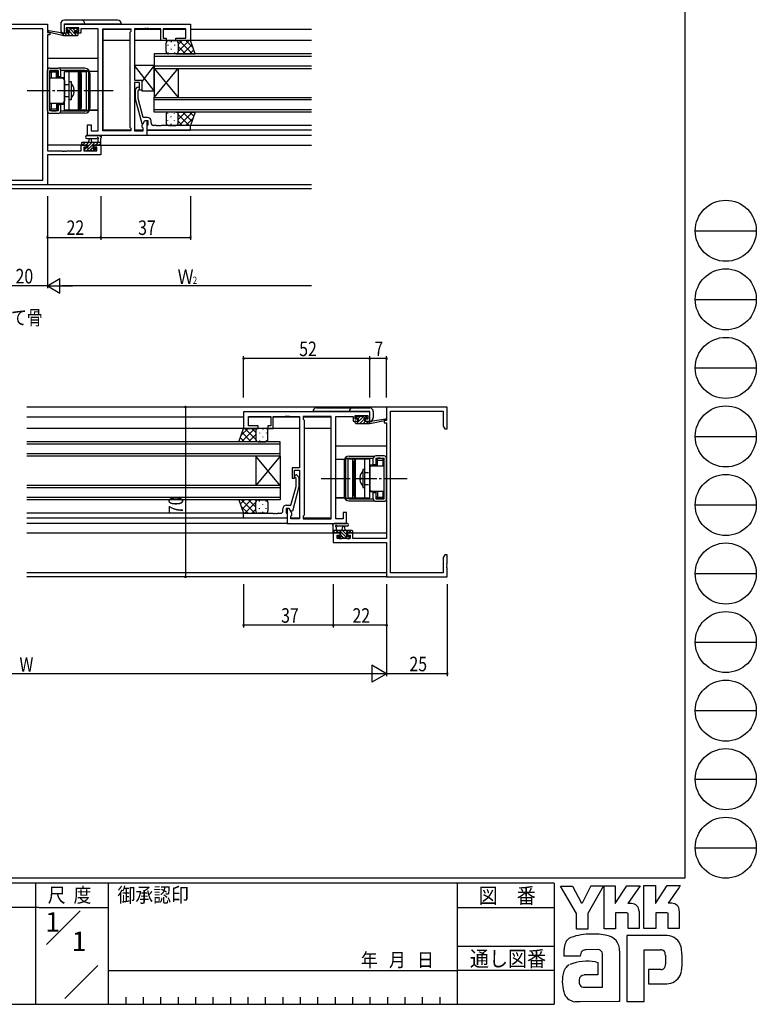
# Model space of a CAD drawing. Extents: x 0 to 1133, y 0 to 806.
# Drawn here: x 829 to 1133, y 0 to 406 of the extents above; entities that cross this region are included whole.
import ezdxf
from ezdxf.enums import TextEntityAlignment as Align

# ---------------------------------------------------------------- set-up
doc = ezdxf.new("R2010")
doc.units = 0
doc.linetypes.add('YCENTER_1', pattern=[13, 10, -1, 1, -1])
doc.linetypes.add('YHIDDEN_1', pattern=[4, 3, -1])
for name, color, linetype in [('USER1', 3, 'CONTINUOUS'), ('YKK_11', 7, 'CONTINUOUS'), ('YKK_12', 2, 'CONTINUOUS'), ('YKK_13', 4, 'CONTINUOUS'), ('YKK_D', 6, 'CONTINUOUS'), ('YKK_ZWAK', 7, 'CONTINUOUS')]:
    doc.layers.add(name, color=color, linetype=linetype)
doc.styles.get("Standard").update_dxf_attribs({"font": 'ROMANS.SHX', "bigfont": 'EXTFONT.SHX'})
doc.styles.add('YKK_OSSTYLE1', font='romans.shx', dxfattribs={"width": 0.9, "bigfont": 'EXTFONT.SHX'})

# ---------------------------------------------------------------- blocks, each defined once
blk = doc.blocks.new('A201')
at = {"layer": 'YKK_ZWAK', "color": 254, "linetype": 'Continuous'}
for p, q in [((571, 410), (571, 35)), ((571, 35), (21, 35)), ((544, 34), (21, 34)), ((437, 34), (437, 9)), ((452, 34), (452, 9)), ((524, 34), (524, 9)), ((544, 34), (544, 9)), ((548.59, 27.71), (545.31, 33.35)), ((545.31, 33.35), (547.82, 33.35)), ((547.82, 33.35), (549.62, 29.99)), ((551.6, 33.43), (549.77, 29.88)), ((554.19, 33.43), (550.95, 27.7)), ((551.6, 33.43), (554.19, 33.43)), ((554.33, 24.55), (554.33, 33.41)), ((554.33, 33.41), (556.63, 33.41)), ((556.63, 29.77), (559.04, 33.45)), ((556.63, 33.41), (556.63, 29.77)), ((559.04, 33.45), (561.77, 33.45)), ((561.77, 33.45), (559.24, 29.78)), ((562.55, 24.63), (562.55, 33.49)), ((562.55, 33.49), (564.89, 33.49)), ((564.89, 29.78), (567.34, 33.49)), ((564.89, 33.49), (564.89, 29.78)), ((567.34, 33.49), (570.04, 33.49)), ((569.77, 33.02), (567.54, 29.84)), ((570.04, 33.49), (569.77, 33.02)), ((549.62, 29.99), (549.77, 29.88)), ((559.99, 29.78), (559.24, 29.78)), ((568.29, 29.84), (567.54, 29.84)), ((548.59, 24.53), (548.59, 27.71)), ((550.95, 27.7), (550.95, 24.53)), ((558.98, 27.87), (556.7, 27.87)), ((556.7, 27.87), (556.7, 24.55)), ((559.29, 27.75), (558.98, 27.87)), ((559.29, 24.61), (559.29, 27.75)), ((561.53, 28.24), (561.53, 24.61)), ((567.26, 27.89), (564.99, 27.89)), ((564.99, 27.89), (564.99, 24.63)), ((567.57, 27.77), (567.26, 27.89)), ((567.57, 24.65), (567.57, 27.77)), ((569.83, 28.24), (569.83, 24.65)), ((550.95, 24.53), (548.59, 24.53)), ((556.7, 24.55), (554.33, 24.55)), ((561.53, 24.61), (559.29, 24.61)), ((564.99, 24.63), (562.55, 24.63)), ((567.57, 24.68), (567.61, 24.65)), ((569.83, 24.65), (567.57, 24.65)), ((559.02, 23.22), (559.02, 9.57)), ((567.3, 23.22), (559.02, 23.22)), ((524, 21), (544, 21)), ((546.08, 18.95), (546.08, 20.33)), ((549.41, 18.95), (546.08, 18.95)), ((553.25, 20.28), (550.61, 20.23)), ((554.02, 12.52), (554.02, 19.47)), ((557.51, 20.01), (557.51, 9.59)), ((562.61, 9.57), (562.61, 20.24)), ((562.61, 20.24), (565.93, 20.24)), ((566.98, 19.17), (566.99, 17.29)), ((552.55, 17.73), (553.05, 17.62)), ((553.05, 17.62), (553.05, 15.05)), ((452, 16), (524, 16)), ((553.05, 15.05), (550.2, 15.05)), ((566.01, 16.15), (563.48, 16.15)), ((563.48, 16.15), (563.48, 13.2)), ((550, 12.52), (554.02, 12.52)), ((553.71, 12.52), (553.96, 12.52)), ((554.02, 12.52), (554.02, 12.52)), ((563.48, 13.2), (567.28, 13.2)), ((567.28, 13.2), (568.06, 13.37)), ((21, 9), (544, 9)), ((549.41, 9.53), (548.34, 9.53)), ((557.28, 9.55), (549.41, 9.53)), ((557.51, 9.59), (557.28, 9.55)), ((559.02, 9.57), (562.05, 9.57)), ((562.05, 9.57), (562.61, 9.57))]:
    blk.add_line(p, q, dxfattribs=at)
at = {"layer": 'YKK_ZWAK', "color": 8, "linetype": 'Continuous'}
for p, q in [((573.13, 168.56), (585.73, 168.56)), ((573.13, 154.42), (585.73, 154.42)), ((573.13, 140.28), (585.73, 140.28)), ((573.13, 126.14), (585.73, 126.14)), ((573.13, 112), (585.73, 112)), ((573.13, 97.86), (585.73, 97.86)), ((573.13, 83.72), (585.73, 83.72)), ((573.13, 69.58), (585.73, 69.58)), ((573.13, 55.44), (585.73, 55.44)), ((573.13, 41.3), (585.73, 41.3))]:
    blk.add_line(p, q, dxfattribs=at)
at = {"layer": 'YKK_ZWAK', "color": 131, "linetype": 'Continuous'}
for p, q in [((437.7, 29), (389, 29)), ((437.7, 29), (452, 29)), ((524, 29), (544, 29)), ((439.26, 21.33), (446.19, 28.25)), ((443.05, 10.18), (449.85, 16.98)), ((544, 16), (524, 16)), ((455.6, 10.5), (455.6, 9)), ((459.2, 10.5), (459.2, 9)), ((462.8, 10.5), (462.8, 9)), ((466.4, 10.5), (466.4, 9)), ((470, 10.5), (470, 9)), ((473.6, 10.5), (473.6, 9)), ((477.2, 10.5), (477.2, 9)), ((480.8, 10.5), (480.8, 9)), ((484.4, 10.5), (484.4, 9)), ((488, 10.5), (488, 9)), ((491.6, 10.5), (491.6, 9)), ((495.2, 10.5), (495.2, 9)), ((498.8, 10.5), (498.8, 9)), ((502.4, 10.5), (502.4, 9)), ((506, 10.5), (506, 9)), ((509.6, 10.5), (509.6, 9)), ((513.2, 10.5), (513.2, 9)), ((516.8, 10.5), (516.8, 9)), ((520.4, 10.5), (520.4, 9))]:
    blk.add_line(p, q, dxfattribs=at)
at = {"layer": 'YKK_ZWAK', "color": 8, "linetype": 'Continuous'}
for centre in [(579.43, 168.56), (579.43, 154.42), (579.43, 140.28), (579.43, 126.14), (579.43, 112), (579.43, 97.86), (579.43, 83.72), (579.43, 69.58), (579.43, 55.44), (579.43, 41.3)]:
    blk.add_circle(centre, 6.3, dxfattribs=at)
at = {"layer": 'YKK_ZWAK', "color": 254, "linetype": 'Continuous'}
for centre, radius, start, end in [((559.99, 28.24), 1.54, 0.0017, 89.996), ((568.29, 28.29), 1.54, 0.0017, 89.996), ((548, 21.1), 1.75, 109.0213, 161.5126), ((551.66, 10.86), 12.63, 89.8916, 109.3085), ((552.03, 8.67), 14.82, 78.7801, 91.4694), ((554.38, 20.07), 3.18, 40.6642, 80.3169), ((567.19, 20.11), 3.1, 14.4457, 87.0875), ((549.69, 20.31), 3.6, 158.4108, 179.7178), ((554.22, 20.08), 3.29, 358.7806, 38.7656), ((555.55, 18.15), 14.9, 350.9903, 10.6762), ((550.91, 18.99), 1.51, 138.4638, 181.7136), ((550.51, 19.02), 1.21, 85.5055, 126.7804), ((552.9, 19.18), 1.16, 14.7552, 72.4499), ((566.05, 19.37), 0.878, 16.4312, 96.9166), ((564.38, 18.85), 2.62, 4.9342, 17.0355), ((548.59, 14.77), 2.79, 121.8271, 169.0847), ((550.8, 8.39), 9.51, 79.381, 112.0583), ((566.01, 17.08), 0.933, 269.9547, 342.9014), ((564.36, 17.54), 2.64, 343.6902, 354.7536), ((553.61, 13.72), 7.92, 168.7637, 199.8008), ((550.21, 14.01), 1.03, 90.3395, 178.0364), ((567.24, 16.32), 3.07, 285.4429, 349.9045), ((550.84, 13.77), 1.69, 171.082, 216.7192), ((550.18, 13.6), 1.09, 230.9728, 260.7549), ((548.6, 12.25), 2.73, 207.3144, 263.5946)]:
    blk.add_arc(centre, radius, start, end, dxfattribs=at)
at = {"layer": 'YKK_ZWAK', "color": 131, "linetype": 'Continuous', "style": 'YKK_OSSTYLE1', "width": 0.9}
for s, height, p in [('尺  度', 3, (439.51, 30.04)), ('御承認印', 3, (453.91, 30.05)), ('図\u3000番', 3.2, (528.43, 29.81)), ('通し図番', 3.2, (526.63, 16.8)), ('年   月   日', 2.828, (504.13, 16.74))]:
    blk.add_text(s, height=height, dxfattribs=at).set_placement(p)

msp = doc.modelspace()

# ---------------------------------------------------------------- linework, layer by layer
at = {"layer": 'YKK_11', "color": 0, "linetype": 'ByBlock', "ltscale": 0.5}
for p, q in [((820.89, 404.4), (840.89, 404.4)), ((838.96, 402.47), (822.82, 402.47)), ((838.96, 340.03), (838.96, 402.47)), ((838.96, 340.03), (838.96, 402.47)), ((840.89, 404.4), (840.89, 400.9)), ((847.89, 404.4), (899.89, 404.4)), ((847.89, 400.6), (847.89, 404.4)), ((848.69, 402.9), (848.69, 401.4)), ((853.89, 402.9), (848.69, 402.9)), ((853.89, 401.4), (853.89, 402.9)), ((861.89, 402.47), (854.69, 402.47)), ((854.69, 402.47), (854.69, 401.67)), ((861.89, 360.33), (861.89, 402.47)), ((863.82, 360.33), (863.82, 402.47)), ((863.82, 360.33), (863.82, 402.47)), ((863.82, 402.47), (875.39, 402.47)), ((875.39, 402.47), (875.39, 401.4)), ((876.89, 402.47), (876.89, 381.3)), ((880.93, 402.47), (876.89, 402.47)), ((881.12, 402.59), (880.93, 402.47)), ((881.67, 402.59), (881.12, 402.59)), ((881.85, 402.47), (881.67, 402.59)), ((881.93, 402.47), (881.85, 402.47)), ((882.12, 402.59), (881.93, 402.47)), ((882.67, 402.59), (882.12, 402.59)), ((882.85, 402.47), (882.67, 402.59)), ((887.69, 402.47), (882.85, 402.47)), ((887.69, 397.6), (887.69, 402.47)), ((897.96, 402.47), (888.69, 402.47)), ((888.69, 402.47), (888.69, 398.6)), ((897.96, 398.6), (897.96, 402.47)), ((899.89, 404.4), (899.89, 397.6)), ((840.89, 400.9), (841.89, 400.9)), ((840.89, 399.9), (840.89, 352.13)), ((841.89, 399.9), (840.89, 399.9)), ((841.89, 400.9), (841.89, 399.9)), ((849.79, 400.6), (847.89, 400.6)), ((848.69, 401.4), (849.79, 401.4)), ((849.79, 401.4), (849.79, 400.6)), ((852.79, 401.4), (853.89, 401.4)), ((852.79, 400.6), (852.79, 401.4)), ((854.69, 400.6), (852.79, 400.6)), ((854.69, 401.67), (854.69, 400.6)), ((875.39, 401.4), (874.96, 400.97)), ((874.96, 400.97), (874.96, 361.83)), ((888.69, 398.6), (889.89, 398.6)), ((889.89, 398.6), (889.89, 397.6)), ((893.89, 397.6), (893.89, 398.6)), ((893.89, 398.6), (897.96, 398.6)), ((889.89, 397.6), (887.69, 397.6)), ((899.89, 397.6), (893.89, 397.6)), ((876.89, 381.3), (879.89, 381.3)), ((876.89, 380.3), (876.89, 360.33)), ((878.89, 380.3), (876.89, 380.3)), ((877.87, 378.22), (877.09, 377.45)), ((878.89, 377.1), (878.89, 380.3)), ((879.89, 381.3), (879.89, 377.1)), ((877.09, 377.45), (877.09, 373.5)), ((878.29, 376.95), (878.72, 377.38)), ((878.29, 373.66), (878.29, 376.95)), ((879.89, 377.1), (878.89, 377.1)), ((877.09, 373.5), (879.8, 363.4)), ((880.37, 365.9), (878.29, 373.66)), ((882.19, 365.9), (880.37, 365.9)), ((857.39, 358.4), (857.39, 362.9)), ((857.39, 362.9), (858.89, 362.9)), ((858.89, 362.9), (858.89, 360.33)), ((874.96, 361.83), (875.39, 361.4)), ((879.8, 363.4), (880.4, 363.4)), ((879.96, 362.64), (881.09, 364.6)), ((879.96, 361.83), (879.96, 362.64)), ((880.39, 361.4), (879.96, 361.83)), ((880.4, 363.4), (881.09, 364.6)), ((881.09, 364.6), (882.39, 364.6)), ((881.09, 364.6), (881.89, 364.6)), ((881.89, 364.6), (881.89, 358.4)), ((882.19, 362.6), (881.89, 362.3)), ((881.89, 362.3), (881.89, 360.6)), ((882.39, 362.8), (882.19, 362.6)), ((882.39, 364.6), (882.39, 362.8)), ((883.69, 363.6), (883.69, 364.4)), ((885.93, 362.6), (884.69, 362.6)), ((886.12, 362.48), (885.93, 362.6)), ((886.67, 362.48), (886.12, 362.48)), ((886.85, 362.6), (886.67, 362.48)), ((886.93, 362.6), (886.85, 362.6)), ((887.12, 362.48), (886.93, 362.6)), ((887.67, 362.48), (887.12, 362.48)), ((887.85, 362.6), (887.67, 362.48)), ((899.89, 362.6), (887.85, 362.6)), ((899.89, 360.6), (899.89, 362.6)), ((881.89, 358.4), (857.39, 358.4)), ((858.89, 360.33), (861.89, 360.33)), ((875.39, 360.33), (863.82, 360.33)), ((875.39, 361.4), (875.39, 360.33)), ((876.89, 360.33), (880.39, 360.33)), ((880.39, 360.33), (880.39, 361.4)), ((881.89, 360.6), (899.89, 360.6)), ((854.79, 354.4), (857.09, 354.4)), ((854.79, 352.13), (854.79, 354.4)), ((857.09, 353.6), (855.99, 353.6)), ((855.99, 353.6), (855.99, 352.13)), ((857.09, 354.4), (857.09, 353.6)), ((860.09, 353.6), (860.09, 354.4)), ((860.09, 354.4), (862.89, 354.4)), ((861.26, 353.6), (860.09, 353.6)), ((861.26, 352.13), (861.26, 353.6)), ((862.89, 354.4), (862.89, 350.5)), ((840.89, 352.13), (846.93, 352.13)), ((862.89, 350.5), (840.89, 350.5)), ((840.89, 350.5), (840.89, 338.1)), ((846.93, 352.13), (847.12, 352.01)), ((847.12, 352.01), (847.67, 352.01)), ((847.67, 352.01), (847.85, 352.13)), ((847.85, 352.13), (847.93, 352.13)), ((847.93, 352.13), (848.12, 352.01)), ((848.12, 352.01), (848.67, 352.01)), ((848.67, 352.01), (848.85, 352.13)), ((848.85, 352.13), (854.79, 352.13)), ((855.99, 352.13), (861.26, 352.13)), ((840.89, 338.1), (820.89, 338.1)), ((822.82, 340.03), (838.96, 340.03)), ((921.89, 244.4), (921.89, 237.6)), ((973.89, 244.4), (921.89, 244.4)), ((973.89, 240.6), (973.89, 244.4)), ((1005.89, 246.4), (980.89, 246.4)), ((980.89, 246.4), (980.89, 240.9)), ((982.52, 244.77), (1004.26, 244.77)), ((982.52, 178.03), (982.52, 244.77)), ((1004.26, 244.77), (1004.26, 238.49)), ((1005.89, 237.4), (1005.89, 246.4)), ((923.82, 242.47), (933.09, 242.47)), ((923.82, 238.6), (923.82, 242.47)), ((933.09, 242.47), (933.09, 238.6)), ((934.09, 237.6), (934.09, 242.47)), ((934.09, 242.47), (938.93, 242.47)), ((938.93, 242.47), (939.12, 242.59)), ((939.12, 242.59), (939.67, 242.59)), ((939.67, 242.59), (939.85, 242.47)), ((939.85, 242.47), (939.93, 242.47)), ((939.93, 242.47), (940.12, 242.59)), ((940.12, 242.59), (940.67, 242.59)), ((940.67, 242.59), (940.85, 242.47)), ((940.85, 242.47), (944.89, 242.47)), ((944.89, 242.47), (944.89, 221.3)), ((957.96, 242.47), (946.39, 242.47)), ((946.39, 242.47), (946.39, 241.4)), ((946.39, 241.4), (946.82, 240.97)), ((946.82, 240.97), (946.82, 201.83)), ((957.96, 200.33), (957.96, 242.47)), ((957.96, 200.33), (957.96, 242.47)), ((959.89, 200.33), (959.89, 242.47)), ((959.89, 242.47), (967.09, 242.47)), ((967.09, 242.47), (967.09, 241.67)), ((967.09, 241.67), (967.09, 240.6)), ((967.09, 240.6), (968.99, 240.6)), ((967.89, 241.4), (967.89, 242.9)), ((967.89, 242.9), (973.09, 242.9)), ((968.99, 241.4), (967.89, 241.4)), ((968.99, 240.6), (968.99, 241.4)), ((973.09, 241.4), (971.99, 241.4)), ((971.99, 241.4), (971.99, 240.6)), ((971.99, 240.6), (973.89, 240.6)), ((973.09, 242.9), (973.09, 241.4)), ((979.89, 240.9), (979.89, 239.9)), ((980.89, 240.9), (979.89, 240.9)), ((979.89, 239.9), (980.89, 239.9)), ((980.89, 239.9), (980.89, 192.13)), ((921.89, 237.6), (927.89, 237.6)), ((927.89, 238.6), (923.82, 238.6)), ((927.89, 237.6), (927.89, 238.6)), ((933.09, 238.6), (931.89, 238.6)), ((931.89, 238.6), (931.89, 237.6)), ((931.89, 237.6), (934.09, 237.6)), ((1004.26, 238.49), (1004.89, 237.4)), ((1004.89, 237.4), (1005.89, 237.4)), ((944.89, 221.3), (941.89, 221.3)), ((941.89, 221.3), (941.89, 217.1)), ((942.89, 220.3), (944.89, 220.3)), ((942.89, 217.1), (942.89, 220.3)), ((944.89, 220.3), (944.89, 200.33)), ((941.89, 217.1), (942.89, 217.1)), ((943.49, 216.95), (943.07, 217.38)), ((943.49, 213.66), (943.49, 216.95)), ((943.92, 218.22), (944.69, 217.45)), ((944.69, 217.45), (944.69, 213.5)), ((941.41, 205.9), (943.49, 213.66)), ((944.69, 213.5), (941.98, 203.4)), ((938.09, 203.6), (938.09, 204.4)), ((940.69, 204.6), (939.39, 204.6)), ((939.39, 204.6), (939.39, 202.8)), ((939.59, 205.9), (941.41, 205.9)), ((939.89, 204.6), (939.89, 198.4)), ((940.69, 204.6), (939.89, 204.6)), ((941.82, 202.64), (940.69, 204.6)), ((941.38, 203.4), (940.69, 204.6)), ((941.98, 203.4), (941.38, 203.4)), ((921.89, 202.6), (933.93, 202.6)), ((921.89, 200.6), (921.89, 202.6)), ((939.89, 200.6), (921.89, 200.6)), ((933.93, 202.6), (934.12, 202.48)), ((934.12, 202.48), (934.67, 202.48)), ((934.67, 202.48), (934.85, 202.6)), ((934.85, 202.6), (934.93, 202.6)), ((934.93, 202.6), (935.12, 202.48)), ((935.12, 202.48), (935.67, 202.48)), ((935.67, 202.48), (935.85, 202.6)), ((935.85, 202.6), (937.09, 202.6)), ((939.39, 202.8), (939.59, 202.6)), ((939.59, 202.6), (939.89, 202.3)), ((939.89, 202.3), (939.89, 200.6)), ((941.39, 201.4), (941.82, 201.83)), ((941.39, 200.33), (941.39, 201.4)), ((944.89, 200.33), (941.39, 200.33)), ((941.82, 201.83), (941.82, 202.64)), ((946.82, 201.83), (946.39, 201.4)), ((946.39, 201.4), (946.39, 200.33)), ((946.39, 200.33), (957.96, 200.33)), ((962.89, 200.33), (959.89, 200.33)), ((964.39, 202.9), (962.89, 202.9)), ((962.89, 202.9), (962.89, 200.33)), ((964.39, 198.4), (964.39, 202.9)), ((939.89, 198.4), (964.39, 198.4)), ((958.89, 194.4), (958.89, 190.5)), ((961.69, 194.4), (958.89, 194.4)), ((960.52, 192.13), (960.52, 193.6)), ((960.52, 193.6), (961.69, 193.6)), ((965.79, 192.13), (960.52, 192.13)), ((961.69, 193.6), (961.69, 194.4)), ((966.99, 194.4), (964.69, 194.4)), ((964.69, 194.4), (964.69, 193.6)), ((964.69, 193.6), (965.79, 193.6)), ((965.79, 193.6), (965.79, 192.13)), ((966.99, 192.13), (966.99, 194.4)), ((980.89, 192.13), (966.99, 192.13)), ((958.89, 190.5), (980.89, 190.5)), ((980.89, 190.5), (980.89, 176.4)), ((1004.89, 185.4), (1004.26, 184.31)), ((1004.26, 184.31), (1004.26, 178.03)), ((1005.89, 185.4), (1004.89, 185.4)), ((1005.89, 181.86), (1005.89, 185.4)), ((1005.77, 181.67), (1005.89, 181.86)), ((1005.77, 181.13), (1005.77, 181.67)), ((1005.89, 180.94), (1005.77, 181.13)), ((1005.77, 180.67), (1005.89, 180.86)), ((1005.77, 180.13), (1005.77, 180.67)), ((1005.89, 179.94), (1005.77, 180.13)), ((1005.89, 180.86), (1005.89, 180.94)), ((1005.89, 176.4), (1005.89, 179.94)), ((980.89, 176.4), (1005.89, 176.4)), ((1004.26, 178.03), (982.52, 178.03))]:
    msp.add_line(p, q, dxfattribs=at)
for centre, radius, start, end in [((878.29, 377.8), 0.6, 315, 135), ((882.19, 364.4), 1.5, 0, 90), ((884.69, 363.6), 1, 180, 270), ((943.49, 217.8), 0.6, 45, 225), ((937.09, 203.6), 1, 270, 360), ((939.59, 204.4), 1.5, 90, 180)]:
    msp.add_arc(centre, radius, start, end, dxfattribs=at)
at = {"layer": 'YKK_12'}
for p, q in [((863.82, 402.2), (863.82, 360.63)), ((875.39, 402.2), (863.82, 402.2)), ((887.69, 402.2), (876.89, 402.2)), ((897.96, 402.2), (888.69, 402.2)), ((949.89, 402.2), (899.89, 402.2)), ((874.96, 397.6), (863.82, 397.6)), ((949.89, 397.6), (876.89, 397.6)), ((861.89, 390.2), (840.89, 390.2)), ((949.89, 392.1), (884.89, 392.1)), ((884.89, 392.1), (884.89, 386.1)), ((884.89, 391.1), (949.89, 391.1)), ((949.89, 387.1), (884.89, 387.1)), ((884.89, 386.1), (949.89, 386.1)), ((884.89, 374.1), (894.89, 386.1)), ((884.89, 386.1), (894.89, 374.1)), ((884.89, 386.1), (884.89, 374.1)), ((894.89, 386.1), (894.89, 374.1)), ((884.89, 374.1), (949.89, 374.1)), ((884.89, 368.1), (884.89, 374.1)), ((949.89, 373.1), (884.89, 373.1)), ((884.89, 369.1), (949.89, 369.1)), ((949.89, 368.1), (884.89, 368.1)), ((949.89, 362.6), (899.89, 362.6)), ((875.39, 360.6), (863.82, 360.6)), ((949.89, 358.4), (863.82, 358.4)), ((880.39, 360.6), (876.89, 360.6)), ((949.89, 360.6), (881.89, 360.6)), ((857.39, 354.4), (840.89, 354.4)), ((859.79, 354.4), (949.89, 354.4)), ((841.39, 350.5), (841.39, 350.5)), ((949.89, 338.03), (711.89, 338.03)), ((949.89, 336.4), (711.89, 336.4)), ((981.19, 246.4), (832.39, 246.4)), ((921.89, 242.2), (832.39, 242.2)), ((933.09, 242.2), (923.82, 242.2)), ((944.89, 242.2), (934.09, 242.2)), ((957.96, 242.2), (946.39, 242.2)), ((944.89, 237.6), (832.39, 237.6)), ((957.96, 237.6), (946.82, 237.6)), ((936.89, 232.1), (832.39, 232.1)), ((936.89, 226.1), (936.89, 232.1)), ((936.89, 231.1), (832.39, 231.1)), ((980.89, 230.2), (959.89, 230.2)), ((936.89, 227.1), (832.39, 227.1)), ((936.89, 226.1), (832.39, 226.1)), ((936.89, 226.1), (926.89, 214.1)), ((936.89, 214.1), (926.89, 226.1)), ((926.89, 226.1), (926.89, 214.1)), ((936.89, 226.1), (936.89, 214.1)), ((936.89, 214.1), (832.39, 214.1)), ((936.89, 213.1), (832.39, 213.1)), ((936.89, 214.1), (936.89, 208.1)), ((936.89, 209.1), (832.39, 209.1)), ((936.89, 208.1), (832.39, 208.1)), ((922.39, 202.6), (832.39, 202.6)), ((939.89, 200.6), (832.39, 200.6)), ((944.89, 200.6), (941.39, 200.6)), ((957.96, 200.6), (946.39, 200.6)), ((940.19, 198.4), (832.39, 198.4)), ((961.99, 194.4), (832.39, 194.4)), ((980.89, 194.4), (964.39, 194.4)), ((980.89, 178.03), (832.39, 178.03)), ((981.19, 176.4), (832.39, 176.4))]:
    msp.add_line(p, q, dxfattribs=at)
at = {"layer": 'YKK_13'}
for p, q in [((846.39, 404.52), (846.39, 402.12)), ((869.89, 406.02), (847.89, 406.02)), ((847.89, 404.52), (871.39, 404.52)), ((847.89, 400.62), (847.89, 404.52)), ((849.28, 402.71), (848.78, 402.21)), ((849.52, 401.77), (848.92, 402.36)), ((850.09, 402.8), (849.49, 402.8)), ((853.03, 399.6), (849.83, 402.8)), ((852.29, 402.6), (850.29, 402.6)), ((852.28, 401.7), (851.38, 402.6)), ((852.99, 402.8), (852.49, 402.8)), ((853.29, 402.04), (852.53, 402.8)), ((853.29, 402), (853.29, 402.5)), ((847.59, 399.6), (841.33, 401.01)), ((846.48, 400.78), (841.44, 401.6)), ((847.59, 400.6), (847.5, 400.61)), ((847.59, 399.6), (847.59, 400.6)), ((849.79, 400.6), (847.59, 400.6)), ((847.64, 399.6), (847.59, 399.65)), ((853.29, 399.6), (847.59, 399.6)), ((848.99, 399.6), (847.99, 400.6)), ((848.99, 401.7), (849.33, 401.7)), ((850.34, 399.6), (849.34, 400.6)), ((849.79, 401.24), (849.79, 400.6)), ((851.69, 399.6), (849.86, 401.43)), ((852.19, 401.7), (852.99, 401.7)), ((852.19, 400.6), (852.19, 401.7)), ((853.29, 400.6), (852.19, 400.6)), ((853.57, 400.41), (853.4, 400.58)), ((853.59, 399.9), (853.59, 400.3)), ((889.89, 393.1), (889.89, 396.6)), ((890.56, 395.77), (890.56, 395.57)), ((890.89, 397.6), (893.89, 397.6)), ((891.97, 397.18), (891.97, 396.98)), ((891.97, 394.15), (891.97, 393.95)), ((893.39, 395.77), (893.39, 395.57)), ((899.89, 397.6), (893.89, 397.6)), ((894.8, 397.01), (894.8, 396.98)), ((894.8, 394.15), (894.8, 393.95)), ((894.89, 393.08), (899.41, 397.6)), ((894.89, 395.91), (896.58, 397.6)), ((894.89, 396.6), (894.89, 393.1)), ((894.89, 396.6), (894.89, 393.1)), ((894.89, 395.14), (897.93, 392.1)), ((895.26, 397.6), (900.76, 392.1)), ((896.74, 392.1), (900.52, 395.88)), ((898.09, 397.6), (900.92, 394.77)), ((901.89, 392.1), (899.89, 397.6)), ((890.56, 392.74), (890.56, 392.54)), ((893.89, 392.1), (890.89, 392.1)), ((893.39, 392.74), (893.39, 392.54)), ((893.89, 392.1), (901.89, 392.1)), ((893.91, 392.1), (893.91, 392.1)), ((894.7, 392.51), (895.1, 392.1)), ((899.57, 392.1), (901.27, 393.8)), ((841.89, 386.25), (845.39, 386.25)), ((856.39, 386.15), (845.83, 386.15)), ((884.89, 387.3), (876.89, 387.3)), ((884.89, 376.8), (876.89, 387.3)), ((876.89, 387.3), (876.89, 381.3)), ((884.89, 387.3), (879.89, 380.74)), ((884.89, 376.8), (884.89, 387.3)), ((840.89, 368.55), (840.89, 385.25)), ((841.89, 368.55), (841.89, 385.25)), ((845.39, 385.25), (841.89, 385.25)), ((841.89, 369.45), (841.89, 384.35)), ((846.89, 382.15), (841.89, 382.15)), ((842.39, 384.55), (842.1, 384.85)), ((844.69, 384.55), (842.39, 384.55)), ((842.39, 384.55), (842.39, 382.15)), ((842.59, 385.05), (842.69, 385.05)), ((842.69, 385.15), (843.49, 385.15)), ((842.69, 385.05), (842.69, 385.15)), ((843.49, 385.25), (843.49, 385.15)), ((843.49, 385.25), (844.49, 385.25)), ((844.49, 385.25), (844.49, 385.05)), ((844.69, 384.55), (844.99, 384.85)), ((844.69, 382.15), (844.69, 384.55)), ((845.19, 382.4), (844.94, 382.15)), ((845.19, 382.4), (845.19, 384.35)), ((845.19, 382.4), (847.89, 382.4)), ((845.39, 385.25), (845.39, 382.65)), ((846.39, 382.65), (845.39, 382.65)), ((846.39, 382.4), (846.14, 382.15)), ((856.39, 385.3), (846.38, 385.3)), ((846.39, 382.65), (846.39, 385.25)), ((846.39, 382.4), (846.39, 382.15)), ((847.89, 368.9), (847.89, 384.9)), ((847.89, 384.9), (854.09, 384.9)), ((849.89, 368.9), (849.89, 384.9)), ((853.69, 368.9), (853.69, 384.9)), ((853.69, 384.9), (856.89, 384.9)), ((854.09, 384.9), (854.09, 368.9)), ((854.09, 369.9), (854.09, 383.9)), ((854.09, 383.9), (854.89, 383.9)), ((854.89, 368.9), (854.89, 384.9)), ((854.89, 383.9), (854.89, 369.9)), ((856.89, 384.9), (856.89, 368.9)), ((857.89, 384.9), (857.89, 368.9)), ((861.89, 384.9), (857.89, 384.9)), ((858.39, 384.15), (858.39, 369.65)), ((861.89, 368.9), (861.89, 384.9)), ((847.89, 381.15), (847.89, 372.65)), ((849.89, 379.4), (849.89, 380.65)), ((849.89, 380.65), (850.69, 380.65)), ((850.69, 380.65), (850.69, 373.15)), ((876.89, 381.3), (879.89, 381.3)), ((879.89, 381.3), (879.89, 376.8)), ((849.89, 373.15), (849.89, 374.4)), ((851.89, 377.45), (851.59, 377.15)), ((851.59, 376.65), (851.59, 377.15)), ((851.89, 376.35), (851.59, 376.65)), ((858.39, 376.9), (856.89, 376.9)), ((879.89, 376.8), (884.89, 376.8)), ((846.89, 371.65), (841.89, 371.65)), ((842.39, 371.65), (842.39, 369.25)), ((844.69, 371.65), (844.69, 369.25)), ((845.19, 371.4), (844.94, 371.65)), ((845.19, 371.4), (847.89, 371.4)), ((845.19, 369.45), (845.19, 371.4)), ((846.39, 371.15), (845.39, 371.15)), ((845.39, 371.15), (845.39, 368.55)), ((846.14, 371.65), (846.39, 371.4)), ((846.39, 371.65), (846.39, 371.4)), ((846.39, 368.55), (846.39, 371.15)), ((850.69, 373.15), (849.89, 373.15)), ((854.89, 369.9), (854.09, 369.9)), ((845.39, 368.55), (841.89, 368.55)), ((845.39, 367.55), (841.89, 367.55)), ((842.39, 369.25), (842.1, 368.96)), ((844.69, 369.25), (842.39, 369.25)), ((842.59, 368.75), (842.69, 368.75)), ((842.69, 368.75), (842.69, 368.65)), ((842.69, 368.65), (843.49, 368.65)), ((843.49, 368.55), (843.49, 368.65)), ((843.49, 368.55), (844.49, 368.55)), ((844.49, 368.55), (844.49, 368.75)), ((844.69, 369.25), (844.99, 368.96)), ((856.39, 367.65), (845.83, 367.65)), ((856.39, 368.5), (846.38, 368.5)), ((854.09, 368.9), (847.89, 368.9)), ((856.89, 368.9), (853.69, 368.9)), ((861.89, 368.9), (857.89, 368.9)), ((857.89, 368.9), (861.89, 368.9)), ((889.89, 367.1), (889.89, 363.6)), ((890.56, 367.47), (890.56, 367.67)), ((893.89, 368.1), (890.89, 368.1)), ((891.97, 366.05), (891.97, 366.25)), ((893.39, 367.47), (893.39, 367.67)), ((893.89, 368.1), (901.89, 368.1)), ((893.91, 368.1), (893.91, 368.1)), ((894.7, 367.69), (895.1, 368.1)), ((894.8, 366.05), (894.8, 366.25)), ((894.89, 365.06), (897.93, 368.1)), ((894.89, 367.12), (899.41, 362.6)), ((894.89, 363.6), (894.89, 367.1)), ((894.89, 363.6), (894.89, 367.1)), ((895.26, 362.6), (900.76, 368.1)), ((896.74, 368.1), (900.52, 364.32)), ((899.57, 368.1), (901.27, 366.4)), ((901.89, 368.1), (899.89, 362.6)), ((890.56, 364.44), (890.56, 364.64)), ((890.89, 362.6), (893.89, 362.6)), ((891.97, 363.02), (891.97, 363.22)), ((893.39, 364.44), (893.39, 364.64)), ((899.89, 362.6), (893.89, 362.6)), ((894.8, 363.19), (894.8, 363.22)), ((894.89, 364.29), (896.58, 362.6)), ((898.09, 362.6), (900.92, 365.43)), ((857.16, 358.4), (862.33, 358.4)), ((854.99, 355.3), (854.99, 354.7)), ((855.29, 354.4), (856.49, 355.6)), ((862.89, 355.6), (855.29, 355.6)), ((855.29, 354.4), (855.89, 354.4)), ((856.09, 354.6), (857.39, 354.6)), ((856.83, 354.6), (857.83, 355.6)), ((857.16, 357.2), (861.12, 357.2)), ((857.23, 352.3), (860.53, 355.6)), ((857.39, 353.81), (859.18, 355.6)), ((857.39, 354.6), (857.39, 353.2)), ((857.99, 355.6), (858.09, 356.74)), ((859.19, 355.6), (859.09, 356.74)), ((859.79, 353.66), (859.79, 354.6)), ((859.79, 354.6), (861.79, 354.6)), ((860.87, 354.6), (861.87, 355.6)), ((861.69, 356.78), (861.69, 355.6)), ((861.99, 354.4), (862.59, 354.4)), ((862.02, 354.4), (862.89, 355.27)), ((862.89, 354.7), (862.89, 357.38)), ((856.19, 352.61), (856.78, 353.2)), ((856.19, 352.9), (856.19, 352.4)), ((857.39, 353.2), (856.49, 353.2)), ((856.49, 352.1), (856.99, 352.1)), ((857.03, 352.1), (857.19, 352.26)), ((857.19, 352.3), (859.29, 352.3)), ((858.57, 352.3), (859.55, 353.28)), ((859.49, 352.1), (860.09, 352.1)), ((859.72, 352.1), (860.77, 353.14)), ((860.59, 353.2), (860.25, 353.2)), ((860.3, 352.19), (860.8, 352.69)), ((973.89, 244.52), (950.39, 244.52)), ((951.89, 246.02), (973.89, 246.02)), ((973.89, 240.62), (973.89, 244.52)), ((975.39, 244.52), (975.39, 242.12)), ((967.89, 239.9), (967.89, 240.3)), ((967.91, 240.41), (968.08, 240.58)), ((968.19, 242.04), (968.95, 242.8)), ((968.19, 242), (968.19, 242.5)), ((968.19, 240.6), (969.29, 240.6)), ((968.45, 239.6), (971.65, 242.8)), ((968.49, 242.8), (968.99, 242.8)), ((969.29, 241.7), (968.49, 241.7)), ((969.19, 242.6), (971.19, 242.6)), ((969.2, 241.7), (970.1, 242.6)), ((969.29, 240.6), (969.29, 241.7)), ((969.8, 239.6), (971.62, 241.43)), ((971.14, 239.6), (972.14, 240.6)), ((971.39, 242.8), (971.99, 242.8)), ((971.69, 241.24), (971.69, 240.6)), ((971.69, 240.6), (973.89, 240.6)), ((971.96, 241.77), (972.56, 242.36)), ((972.49, 241.7), (972.15, 241.7)), ((972.2, 242.71), (972.7, 242.21)), ((972.49, 239.6), (973.49, 240.6)), ((973.89, 239.6), (980.65, 241.01)), ((973.89, 240.6), (973.98, 240.61)), ((973.89, 239.6), (973.89, 240.6)), ((975, 240.77), (980.55, 241.6)), ((919.89, 232.1), (921.89, 237.6)), ((923.69, 237.6), (920.86, 234.77)), ((926.52, 237.6), (921.02, 232.1)), ((925.04, 232.1), (921.26, 235.88)), ((921.89, 237.6), (927.89, 237.6)), ((926.89, 233.08), (922.37, 237.6)), ((926.89, 235.91), (925.2, 237.6)), ((926.89, 236.6), (926.89, 233.1)), ((926.89, 236.6), (926.89, 233.1)), ((926.98, 237.01), (926.98, 236.98)), ((930.89, 237.6), (927.89, 237.6)), ((928.4, 235.77), (928.4, 235.57)), ((929.81, 237.18), (929.81, 236.98)), ((931.23, 235.77), (931.23, 235.57)), ((931.89, 233.1), (931.89, 236.6)), ((968.19, 239.6), (973.89, 239.6)), ((973.84, 239.6), (973.89, 239.65)), ((927.89, 232.1), (919.89, 232.1)), ((922.21, 232.1), (920.51, 233.8)), ((926.89, 235.14), (923.85, 232.1)), ((927.09, 232.51), (926.68, 232.1)), ((926.98, 234.15), (926.98, 233.95)), ((927.87, 232.1), (927.87, 232.1)), ((927.89, 232.1), (930.89, 232.1)), ((928.4, 232.74), (928.4, 232.54)), ((929.81, 234.15), (929.81, 233.95)), ((931.23, 232.74), (931.23, 232.54)), ((959.89, 208.9), (959.89, 224.9)), ((959.89, 224.9), (963.89, 224.9)), ((963.39, 224.15), (963.39, 209.65)), ((963.89, 224.9), (963.89, 208.9)), ((964.89, 224.9), (964.89, 208.9)), ((968.09, 224.9), (964.89, 224.9)), ((965.39, 226.15), (975.96, 226.15)), ((965.39, 225.3), (975.4, 225.3)), ((966.89, 208.9), (966.89, 224.9)), ((966.89, 223.9), (966.89, 209.9)), ((967.69, 223.9), (966.89, 223.9)), ((967.69, 224.9), (967.69, 208.9)), ((973.89, 224.9), (967.69, 224.9)), ((967.69, 209.9), (967.69, 223.9)), ((968.09, 208.9), (968.09, 224.9)), ((971.89, 208.9), (971.89, 224.9)), ((973.89, 208.9), (973.89, 224.9)), ((975.39, 222.65), (975.39, 225.25)), ((979.89, 226.25), (976.39, 226.25)), ((976.39, 225.25), (979.89, 225.25)), ((976.39, 225.25), (976.39, 222.65)), ((976.59, 222.4), (976.59, 224.35)), ((977.09, 224.55), (976.8, 224.84)), ((977.09, 222.15), (977.09, 224.55)), ((977.09, 224.55), (979.39, 224.55)), ((977.29, 225.25), (977.29, 225.05)), ((978.29, 225.25), (977.29, 225.25)), ((978.29, 225.25), (978.29, 225.15)), ((979.09, 225.15), (978.29, 225.15)), ((979.09, 225.05), (979.09, 225.15)), ((979.19, 225.05), (979.09, 225.05)), ((979.39, 224.55), (979.69, 224.84)), ((979.39, 224.55), (979.39, 222.15)), ((979.89, 208.55), (979.89, 225.25)), ((979.89, 209.45), (979.89, 224.35)), ((980.89, 208.55), (980.89, 225.25)), ((971.09, 220.65), (971.09, 213.15)), ((971.9, 220.65), (971.09, 220.65)), ((971.89, 219.4), (971.89, 220.65)), ((976.59, 222.4), (973.89, 222.4)), ((973.89, 221.15), (973.89, 212.65)), ((974.89, 222.15), (979.89, 222.15)), ((975.39, 222.65), (976.39, 222.65)), ((975.39, 222.4), (975.64, 222.15)), ((975.39, 222.4), (975.39, 222.15)), ((976.59, 222.4), (976.84, 222.15)), ((963.39, 216.9), (964.89, 216.9)), ((969.89, 217.45), (970.19, 217.15)), ((969.89, 216.35), (970.19, 216.65)), ((970.19, 216.65), (970.19, 217.15)), ((971.09, 213.15), (971.9, 213.15)), ((971.89, 213.15), (971.89, 214.4)), ((976.59, 211.4), (973.89, 211.4)), ((974.89, 211.65), (979.89, 211.65)), ((975.64, 211.65), (975.39, 211.4)), ((975.39, 211.65), (975.39, 211.4)), ((976.59, 211.4), (976.84, 211.65)), ((976.59, 209.45), (976.59, 211.4)), ((977.09, 211.65), (977.09, 209.25)), ((979.39, 211.65), (979.39, 209.25)), ((927.89, 208.1), (919.89, 208.1)), ((919.89, 208.1), (921.89, 202.6)), ((922.21, 208.1), (920.51, 206.4)), ((926.52, 202.6), (921.02, 208.1)), ((925.04, 208.1), (921.26, 204.32)), ((926.89, 205.06), (923.85, 208.1)), ((927.09, 207.69), (926.68, 208.1)), ((927.87, 208.1), (927.87, 208.1)), ((927.89, 208.1), (930.89, 208.1)), ((928.4, 207.46), (928.4, 207.66)), ((931.23, 207.46), (931.23, 207.66)), ((963.89, 208.9), (959.89, 208.9)), ((959.89, 208.9), (963.89, 208.9)), ((964.89, 208.9), (968.09, 208.9)), ((965.39, 208.5), (975.4, 208.5)), ((965.39, 207.65), (975.96, 207.65)), ((966.89, 209.9), (967.69, 209.9)), ((967.69, 208.9), (973.89, 208.9)), ((975.39, 208.55), (975.39, 211.15)), ((975.39, 211.15), (976.39, 211.15)), ((976.39, 211.15), (976.39, 208.55)), ((976.39, 208.55), (979.89, 208.55)), ((976.39, 207.55), (979.89, 207.55)), ((977.09, 209.25), (976.8, 208.96)), ((977.09, 209.25), (979.39, 209.25)), ((977.29, 208.55), (977.29, 208.75)), ((978.29, 208.55), (977.29, 208.55)), ((979.09, 208.65), (978.29, 208.65)), ((978.29, 208.55), (978.29, 208.65)), ((979.09, 208.75), (979.09, 208.65)), ((979.19, 208.75), (979.09, 208.75)), ((979.39, 209.25), (979.69, 208.96)), ((923.69, 202.6), (920.86, 205.43)), ((926.89, 207.12), (922.37, 202.6)), ((926.89, 204.29), (925.2, 202.6)), ((926.89, 203.6), (926.89, 207.1)), ((926.89, 203.6), (926.89, 207.1)), ((926.98, 206.05), (926.98, 206.25)), ((926.98, 203.19), (926.98, 203.22)), ((928.4, 204.43), (928.4, 204.63)), ((929.81, 206.05), (929.81, 206.25)), ((929.81, 203.02), (929.81, 203.22)), ((931.23, 204.43), (931.23, 204.63)), ((931.89, 207.1), (931.89, 203.6)), ((921.89, 202.6), (927.89, 202.6)), ((930.89, 202.6), (927.89, 202.6)), ((958.89, 194.7), (958.89, 197.38)), ((958.89, 195.6), (966.49, 195.6)), ((959.76, 194.4), (958.89, 195.27)), ((964.62, 198.4), (959.46, 198.4)), ((960.91, 194.6), (959.91, 195.6)), ((960.09, 196.78), (960.09, 195.6)), ((964.62, 197.2), (960.66, 197.2)), ((964.55, 192.3), (961.25, 195.6)), ((962.59, 195.6), (962.69, 196.74)), ((964.39, 193.81), (962.6, 195.6)), ((963.79, 195.6), (963.69, 196.74)), ((964.95, 194.6), (963.95, 195.6)), ((966.5, 194.4), (965.3, 195.6)), ((966.79, 195.3), (966.79, 194.7)), ((959.79, 194.4), (959.19, 194.4)), ((961.99, 194.6), (959.99, 194.6)), ((961.48, 192.19), (960.98, 192.69)), ((962.06, 192.1), (961.02, 193.14)), ((961.19, 193.2), (961.53, 193.2)), ((962.29, 192.1), (961.69, 192.1)), ((961.99, 193.66), (961.99, 194.6)), ((963.21, 192.3), (962.23, 193.28)), ((964.59, 192.3), (962.49, 192.3)), ((964.39, 194.6), (964.39, 193.2)), ((965.69, 194.6), (964.39, 194.6)), ((964.39, 193.2), (965.29, 193.2)), ((964.75, 192.1), (964.6, 192.26)), ((965.29, 192.1), (964.79, 192.1)), ((965.59, 192.61), (965, 193.2)), ((965.59, 192.9), (965.59, 192.4)), ((966.49, 194.4), (965.89, 194.4))]:
    msp.add_line(p, q, dxfattribs=at)
at = {"layer": 'YKK_13', "linetype": 'YHIDDEN_1', "ltscale": 0.5}
for p, q in [((849.89, 379.4), (847.89, 379.4)), ((854.09, 379.5), (854.89, 379.5)), ((849.89, 374.4), (847.89, 374.4)), ((854.09, 374.3), (854.89, 374.3)), ((967.69, 219.5), (966.89, 219.5)), ((971.89, 219.4), (973.89, 219.4)), ((967.69, 214.3), (966.89, 214.3)), ((971.89, 214.4), (973.89, 214.4))]:
    msp.add_line(p, q, dxfattribs=at)
at = {"layer": 'YKK_13', "linetype": 'YCENTER_1'}
for p, q in [((867.97, 376.9), (832.48, 376.9)), ((953.81, 216.9), (989.3, 216.9))]:
    msp.add_line(p, q, dxfattribs=at)
at = {"layer": 'YKK_13'}
for centre, radius, start, end in [((847.89, 404.52), 1.5, 90, 180), ((848.99, 402), 0.3, 135, 270), ((849.49, 402.5), 0.3, 90, 135), ((850.09, 402.6), 0.2, 0, 90), ((852.49, 402.6), 0.2, 90, 180), ((852.99, 402.5), 0.3, 0, 90), ((854.89, 404.52), 1.5, 0, 90), ((869.89, 404.52), 1.5, 0, 90), ((841.39, 401.3), 0.3, 80.8025, 257.3414), ((847.89, 402.12), 1.5, 180, 270), ((846.43, 400.48), 0.3, 20.8025, 80.8025), ((846.99, 400.7), 0.3, 200.8025, 320.8025), ((847.46, 400.32), 0.3, 80.8025, 140.8025), ((849.33, 402), 0.3, 270, 326.9443), ((849.79, 401.7), 0.25, 303.0557, 146.9443), ((850.09, 401.24), 0.3, 123.0557, 180), ((852.99, 402), 0.3, 270, 0), ((853.29, 400.3), 0.3, 0, 90), ((853.29, 399.9), 0.3, 270, 0), ((890.89, 396.6), 1, 89.9999, 179.9999), ((893.89, 396.6), 1, 359.9999, 89.9999), ((893.89, 396.6), 1, 359.9999, 89.9999), ((890.89, 393.1), 1, 179.9999, 269.9999), ((893.89, 393.1), 1, 269.9999, 359.9999), ((893.89, 393.1), 1, 269.9999, 359.9999), ((841.89, 385.25), 1, 90, 180), ((845.39, 385.25), 1, 0, 90), ((856.39, 384.15), 2, 0, 90), ((842.59, 384.35), 0.7, 90, 180), ((844.49, 384.35), 0.7, 0, 90), ((846.89, 381.15), 1, 0, 90), ((856.39, 383.3), 2, 0, 90), ((847.31, 376.9), 4.61, 6.8193, 42.8456), ((847.31, 376.9), 4.61, 317.1544, 353.1807), ((846.89, 372.65), 1, 270, 0), ((856.39, 370.5), 2, 270, 0), ((841.89, 368.55), 1, 180, 270), ((842.59, 369.45), 0.7, 180, 270), ((844.49, 369.45), 0.7, 270, 0), ((845.39, 368.55), 1, 270, 0), ((856.39, 369.65), 2, 270, 0), ((890.89, 367.1), 1, 90.0001, 180.0001), ((893.89, 367.1), 1, 0.0001, 90.0001), ((893.89, 367.1), 1, 0.0001, 90.0001), ((890.89, 363.6), 1, 180.0001, 270.0001), ((893.89, 363.6), 1, 270.0001, 0.0001), ((893.89, 363.6), 1, 270.0001, 0.0001), ((857.16, 357.8), 0.6, 89.9598, 269.9598), ((861.69, 357.3), 0.3, 300, 160.8102), ((862.33, 358.1), 0.3, 40.5288, 90), ((862.78, 358.49), 0.3, 220.5288, 280.5288), ((862.89, 357.9), 0.3, 300, 100.5288), ((863.19, 357.38), 0.3, 120, 180), ((855.29, 355.3), 0.3, 90, 180), ((855.29, 354.7), 0.3, 180, 270), ((855.89, 354.6), 0.2, 270, 0), ((858.59, 356.7), 0.5, 5.0921, 174.9079), ((859.79, 353.2), 0.25, 123.0557, 326.9443), ((859.49, 353.66), 0.3, 303.0557, 0), ((861.12, 357.5), 0.3, 269.9598, 340.8102), ((861.99, 356.78), 0.3, 120, 180), ((861.99, 354.6), 0.2, 180, 270), ((862.59, 354.7), 0.3, 270, 0), ((856.49, 352.9), 0.3, 90, 180), ((856.49, 352.4), 0.3, 180, 270), ((856.99, 352.3), 0.2, 270, 0), ((859.49, 352.3), 0.2, 180, 270), ((860.25, 352.9), 0.3, 90, 146.9443), ((860.09, 352.4), 0.3, 270, 315), ((860.59, 352.9), 0.3, 315, 90), ((951.89, 244.52), 1.5, 90, 180), ((966.89, 244.52), 1.5, 90, 180), ((973.89, 244.52), 1.5, 0, 90), ((968.19, 240.3), 0.3, 90, 180), ((968.19, 239.9), 0.3, 180, 270), ((968.49, 242.5), 0.3, 90, 180), ((968.49, 242), 0.3, 180, 270), ((968.99, 242.6), 0.2, 0, 90), ((971.39, 242.6), 0.2, 90, 180), ((971.69, 241.7), 0.25, 33.0557, 236.9443), ((971.39, 241.24), 0.3, 0, 56.9443), ((972.15, 242), 0.3, 213.0557, 270), ((971.99, 242.5), 0.3, 45, 90), ((972.49, 242), 0.3, 270, 45), ((973.89, 242.12), 1.5, 270, 0), ((974.02, 240.32), 0.3, 39.1975, 99.1975), ((974.49, 240.7), 0.3, 219.1975, 338.4494), ((975.05, 240.48), 0.3, 98.4494, 158.4494), ((980.59, 241.3), 0.3, 281.7498, 98.4494), ((927.89, 236.6), 1, 90.0001, 180.0001), ((927.89, 236.6), 1, 90.0001, 180.0001), ((930.89, 236.6), 1, 0.0001, 90.0001), ((927.89, 233.1), 1, 180.0001, 270.0001), ((927.89, 233.1), 1, 180.0001, 270.0001), ((930.89, 233.1), 1, 270.0001, 0.0001), ((965.39, 224.15), 2, 90, 180), ((965.39, 223.3), 2, 90, 180), ((976.39, 225.25), 1, 90, 180), ((977.29, 224.35), 0.7, 90, 180), ((979.19, 224.35), 0.7, 0, 90), ((979.89, 225.25), 1, 0, 90), ((974.47, 216.9), 4.61, 137.1544, 173.1807), ((974.89, 221.15), 1, 90, 180), ((974.47, 216.9), 4.61, 186.8193, 222.8456), ((974.89, 212.65), 1, 180, 270), ((927.89, 207.1), 1, 89.9999, 179.9999), ((927.89, 207.1), 1, 89.9999, 179.9999), ((930.89, 207.1), 1, 359.9999, 89.9999), ((965.39, 210.5), 2, 180, 270), ((965.39, 209.65), 2, 180, 270), ((976.39, 208.55), 1, 180, 270), ((977.29, 209.45), 0.7, 180, 270), ((979.19, 209.45), 0.7, 270, 0), ((979.89, 208.55), 1, 270, 0), ((927.89, 203.6), 1, 179.9999, 269.9999), ((927.89, 203.6), 1, 179.9999, 269.9999), ((930.89, 203.6), 1, 269.9999, 359.9999), ((958.89, 197.9), 0.3, 79.4712, 240), ((958.59, 197.38), 0.3, 0, 60), ((959, 198.49), 0.3, 259.4712, 319.4712), ((959.46, 198.1), 0.3, 90, 139.4712), ((960.09, 197.3), 0.3, 19.1898, 240), ((959.79, 196.78), 0.3, 0, 60), ((960.66, 197.5), 0.3, 199.1898, 270.0402), ((963.19, 196.7), 0.5, 5.0921, 174.9079), ((964.62, 197.8), 0.6, 270.0402, 90.0402), ((966.49, 195.3), 0.3, 0, 90), ((959.19, 194.7), 0.3, 180, 270), ((959.79, 194.6), 0.2, 270, 0), ((961.19, 192.9), 0.3, 90, 225), ((961.69, 192.4), 0.3, 225, 270), ((961.53, 192.9), 0.3, 33.0557, 90), ((961.99, 193.2), 0.25, 213.0557, 56.9443), ((962.29, 193.66), 0.3, 180, 236.9443), ((962.29, 192.3), 0.2, 270, 0), ((964.79, 192.3), 0.2, 180, 270), ((965.29, 192.9), 0.3, 0, 90), ((965.29, 192.4), 0.3, 270, 0), ((965.89, 194.6), 0.2, 180, 270), ((966.49, 194.7), 0.3, 270, 0)]:
    msp.add_arc(centre, radius, start, end, dxfattribs=at)
at = {"layer": 'YKK_D'}
for p, q in [((840.89, 333.4), (840.89, 315.4)), ((840.89, 333.4), (840.89, 295.4)), ((840.89, 333.4), (840.89, 295.4)), ((862.89, 333.4), (862.89, 315.4)), ((862.89, 333.4), (862.89, 315.4)), ((899.89, 333.4), (899.89, 315.4)), ((840.89, 316.4), (862.89, 316.4)), ((862.89, 316.4), (899.89, 316.4)), ((840.89, 296.4), (846.09, 299.4)), ((846.09, 293.4), (846.09, 299.4)), ((840.89, 296.4), (820.89, 296.4)), ((840.89, 296.4), (846.09, 293.4)), ((840.89, 296.4), (851.28, 296.4)), ((949.89, 296.4), (846.89, 296.4)), ((921.89, 250.4), (921.89, 267.4)), ((973.89, 266.4), (921.89, 266.4)), ((973.89, 250.4), (973.89, 267.4)), ((973.89, 250.4), (973.89, 267.4)), ((980.89, 266.4), (973.89, 266.4)), ((980.89, 250.4), (980.89, 267.4)), ((917.89, 246.4), (896.89, 246.4)), ((897.89, 246.4), (897.89, 176.4)), ((917.89, 176.4), (896.89, 176.4)), ((921.89, 173.4), (921.89, 155.4)), ((958.89, 173.4), (958.89, 155.4)), ((958.89, 173.4), (958.89, 155.4)), ((980.89, 173.4), (980.89, 155.4)), ((980.89, 173.4), (980.89, 135.4)), ((980.89, 173.4), (980.89, 135.4)), ((1005.89, 173.4), (1005.89, 135.4)), ((958.89, 156.4), (921.89, 156.4)), ((980.89, 156.4), (958.89, 156.4)), ((974.83, 139.9), (974.83, 132.9)), ((980.89, 136.4), (974.83, 139.9)), ((973.89, 136.4), (687.89, 136.4)), ((980.89, 136.4), (968.77, 136.4)), ((980.89, 136.4), (974.83, 132.9)), ((1005.89, 136.4), (980.89, 136.4))]:
    msp.add_line(p, q, dxfattribs=at)
at = {"layer": 'YKK_D', "linetype": 'ByBlock', "const_width": 0.85}
for points in [[(841, 316.4, 1), (840.78, 316.4, 1)], [(863, 316.4, 1), (862.78, 316.4, 1)], [(862.78, 316.4, 1), (863, 316.4, 1)], [(899.78, 316.4, 1), (900, 316.4, 1)], [(922, 266.4, 1), (921.78, 266.4, 1)], [(974, 266.4, 1), (973.78, 266.4, 1)], [(973.78, 266.4, 1), (974, 266.4, 1)], [(980.78, 266.4, 1), (981, 266.4, 1)], [(897.89, 246.29, 1), (897.89, 246.51, 1)], [(897.89, 176.51, 1), (897.89, 176.29, 1)], [(922, 156.4, 1), (921.78, 156.4, 1)], [(958.78, 156.4, 1), (959, 156.4, 1)], [(959, 156.4, 1), (958.78, 156.4, 1)], [(980.78, 156.4, 1), (981, 156.4, 1)], [(1005.78, 136.4, 1), (1006, 136.4, 1)]]:
    msp.add_lwpolyline(points, format="xyb", close=True, dxfattribs=at)

# ---------------------------------------------------------------- block references
at = {"layer": 'YKK_ZWAK', "xscale": 2, "yscale": 2, "zscale": 2}
msp.add_blockref('A201', (-38, -18), dxfattribs=at)

# ---------------------------------------------------------------- texts
at = {"layer": 'USER1', "width": 0.8}
msp.add_text('たて骨', height=6, dxfattribs=at).set_placement((819.32, 280.32))
at = {"layer": 'USER1', "color": 3}
msp.add_text('1', height=8, dxfattribs=at).set_placement((840, 30))
msp.add_text('1', height=8, dxfattribs=at).set_placement((854, 26), align=Align.MIDDLE_CENTER)
at = {"layer": 'YKK_D', "width": 0.8}
for s, p in [('22', (848.8, 317.4)), ('37', (878.35, 317.4)), ('20', (827.75, 297.4)), ('52', (944.81, 267.4)), ('7', (975.84, 267.4)), ('37', (937.35, 157.4)), ('22', (966.8, 157.4)), ('W', (829.36, 137.2)), ('25', (990.31, 137.4))]:
    msp.add_text(s, height=6, dxfattribs=at).set_placement(p)
for s, height, rotation, p in [('Ｗ', 6, 359.9999, (894.64, 297.2)), ('2', 3, 359.9999, (900.88, 297.2)), ('70', 6, 90, (896.89, 202.21))]:
    msp.add_text(s, height=height, rotation=rotation, dxfattribs=at).set_placement(p)

doc.saveas('drawing.dxf')
